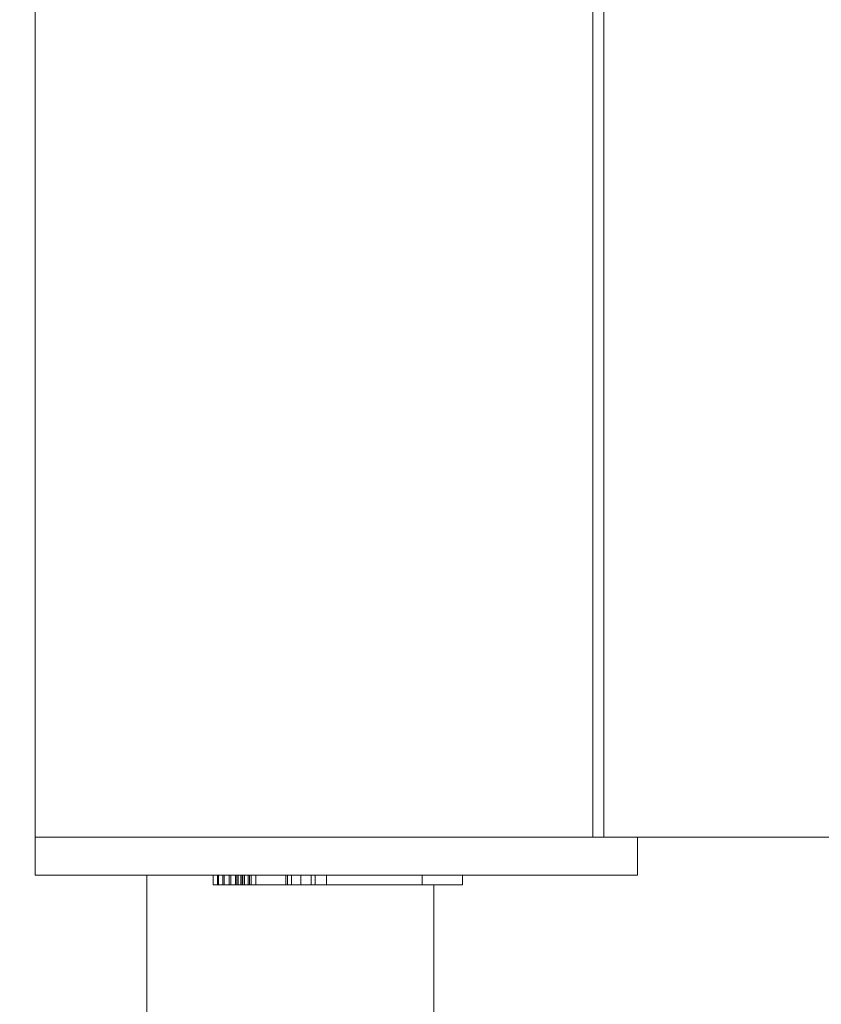
# Model space of a CAD drawing. Units: metres. Extents: x -3.12 to 2.32, y -2.8 to 2.4.
# Drawn here: x -0.69 to -0.6, y -0.48 to -0.38 of the extents above; entities that cross this region are included whole.
import ezdxf

# ---------------------------------------------------------------- set-up
doc = ezdxf.new("R2010")
doc.units = ezdxf.units.M
doc.header["$MEASUREMENT"] = 0
doc.layers.add('2', color=7, linetype='Continuous')
doc.styles.add('СГЕНЕРИР_СТИЛЬ_1', font='txt')
doc.dimstyles.new('СГЕНЕРИР_СТИЛЬ__1', dxfattribs={"dimtxt": 0.2, "dimasz": 0.026173, "dimexe": 0.18, "dimexo": 0.3, "dimgap": 0, "dimtad": 1, "dimzin": 0, "dimdsep": 46, "dimtxsty": 'СГЕНЕРИР_СТИЛЬ_1', "dimblk": 'ARROWHEAD_6', "dimblk1": 'ARROWHEAD_6', "dimblk2": 'ARROWHEAD_6', "dimcen": 0.09, "dimse1": 1, "dimse2": 1, "dimclrd": 85, "dimclre": 85, "dimclrt": 7, "dimazin": 0, "dimtfac": 1, "dimtdec": 4, "dimtmove": 0, "dimatfit": 3, "dimfxl": 0, "dimtolj": 1, "dimtzin": 0, "dimarcsym": 0})

# ---------------------------------------------------------------- blocks, each defined once
blk = doc.blocks.new('*D1')
at = {"color": 85, "linetype": 'Continuous', "lineweight": 18}
for p, q in [((-2.81509, 2.382), (-2.81509, 2.40266)), ((-2.80132, 2.36822), (-2.82887, 2.39577)), ((-2.81509, -2.37931), (-2.81509, 2.382)), ((-2.82887, -2.36554), (-2.80132, -2.39309)), ((-2.81509, -2.39998), (-2.81509, -2.37931))]:
    blk.add_line(p, q, dxfattribs=at)
at = {"color": 7, "lineweight": 18, "insert": (-2.85509, -0.26471), "char_height": 0.2, "attachment_point": 7, "rotation": 90, "style": 'СГЕНЕРИР_СТИЛЬ_1'}
blk.add_mtext('{\\A1;4,76}', dxfattribs=at)
blk = doc.blocks.new('ARROWHEAD_6')
at = {"color": 0, "linetype": 'Continuous', "lineweight": 0}
for p, q in [((-0.5, -0.5), (0.5, 0.5)), ((0, 0), (-1, 0))]:
    blk.add_line(p, q, dxfattribs=at)

msp = doc.modelspace()

# ---------------------------------------------------------------- linework, layer by layer
at = {"layer": '2', "color": 7, "linetype": 'Continuous', "lineweight": 18}
for p, q in [((-0.68383, -0.346), (-0.68383, -0.466)), ((-0.62549, -0.466), (-0.62549, -0.346)), ((-0.62434, -0.466), (-0.62434, -0.346)), ((-0.66642, -0.466), (-0.68383, -0.466)), ((-0.68383, -0.466), (-0.68383, -0.47)), ((-0.62549, -0.466), (-0.68383, -0.466)), ((-0.62549, -0.466), (-0.66642, -0.466)), ((-0.62549, -0.466), (-0.62434, -0.466)), ((-0.03545, -0.466), (-0.62434, -0.466)), ((-0.62083, -0.466), (-0.62083, -0.47)), ((-0.62083, -0.47), (-0.68383, -0.47)), ((-0.67214, -0.47), (-0.67214, -0.5415)), ((-0.66521, -0.47), (-0.66521, -0.471)), ((-0.66474, -0.47), (-0.66474, -0.471)), ((-0.66465, -0.47), (-0.66465, -0.471)), ((-0.66418, -0.47), (-0.66418, -0.471)), ((-0.66405, -0.47), (-0.66405, -0.471)), ((-0.66355, -0.47), (-0.66355, -0.471)), ((-0.66336, -0.47), (-0.66336, -0.471)), ((-0.66335, -0.47), (-0.66335, -0.471)), ((-0.66287, -0.47), (-0.66287, -0.471)), ((-0.66274, -0.47), (-0.66274, -0.471)), ((-0.6626, -0.47), (-0.6626, -0.471)), ((-0.66232, -0.47), (-0.66232, -0.471)), ((-0.66218, -0.47), (-0.66218, -0.471)), ((-0.6621, -0.47), (-0.6621, -0.471)), ((-0.66193, -0.47), (-0.66193, -0.471)), ((-0.66155, -0.47), (-0.66155, -0.471)), ((-0.66139, -0.47), (-0.66139, -0.471)), ((-0.66124, -0.47), (-0.66124, -0.471)), ((-0.66075, -0.47), (-0.66075, -0.471)), ((-0.65759, -0.47), (-0.65759, -0.471)), ((-0.65743, -0.47), (-0.65743, -0.471)), ((-0.65702, -0.47), (-0.65702, -0.471)), ((-0.65603, -0.47), (-0.65603, -0.471)), ((-0.65495, -0.47), (-0.65495, -0.471)), ((-0.65453, -0.47), (-0.65453, -0.471)), ((-0.65335, -0.47), (-0.65335, -0.471)), ((-0.64334, -0.47), (-0.64334, -0.471)), ((-0.63913, -0.47), (-0.63913, -0.471)), ((-0.66474, -0.471), (-0.66521, -0.471)), ((-0.66465, -0.471), (-0.66474, -0.471)), ((-0.66418, -0.471), (-0.66465, -0.471)), ((-0.66405, -0.471), (-0.66418, -0.471)), ((-0.66355, -0.471), (-0.66405, -0.471)), ((-0.66336, -0.471), (-0.66355, -0.471)), ((-0.66335, -0.471), (-0.66336, -0.471)), ((-0.66287, -0.471), (-0.66335, -0.471)), ((-0.66274, -0.471), (-0.66287, -0.471)), ((-0.6626, -0.471), (-0.66274, -0.471)), ((-0.66232, -0.471), (-0.6626, -0.471)), ((-0.66218, -0.471), (-0.66232, -0.471)), ((-0.6621, -0.471), (-0.66218, -0.471)), ((-0.66193, -0.471), (-0.6621, -0.471)), ((-0.66155, -0.471), (-0.66193, -0.471)), ((-0.66139, -0.471), (-0.66155, -0.471)), ((-0.66124, -0.471), (-0.66139, -0.471)), ((-0.66123, -0.471), (-0.66124, -0.471)), ((-0.66075, -0.471), (-0.66123, -0.471)), ((-0.65759, -0.471), (-0.66075, -0.471)), ((-0.65743, -0.471), (-0.65759, -0.471)), ((-0.65702, -0.471), (-0.65743, -0.471)), ((-0.65603, -0.471), (-0.65702, -0.471)), ((-0.65495, -0.471), (-0.65603, -0.471)), ((-0.65453, -0.471), (-0.65495, -0.471)), ((-0.65335, -0.471), (-0.65453, -0.471)), ((-0.64334, -0.471), (-0.65335, -0.471)), ((-0.63913, -0.471), (-0.64334, -0.471)), ((-0.64214, -0.471), (-0.64214, -0.5415))]:
    msp.add_line(p, q, dxfattribs=at)

# ---------------------------------------------------------------- dimensions: what is measured, and where the dimension line sits
at = {"color": 85, "linetype": 'Continuous', "lineweight": 18}
dim = msp.add_linear_dim(base=(-2.81509, 2.382), p1=(0.17526, -2.37931), p2=(0.17526, 2.382), angle=90, dimstyle='СГЕНЕРИР_СТИЛЬ__1', dxfattribs=at)
dim.commit()
dim.dimension.update_dxf_attribs({"geometry": '*D1', "text_midpoint": (-2.95509, -0.00495), "dimtype": 160, "text_rotation": 90})

doc.saveas('drawing.dxf')
